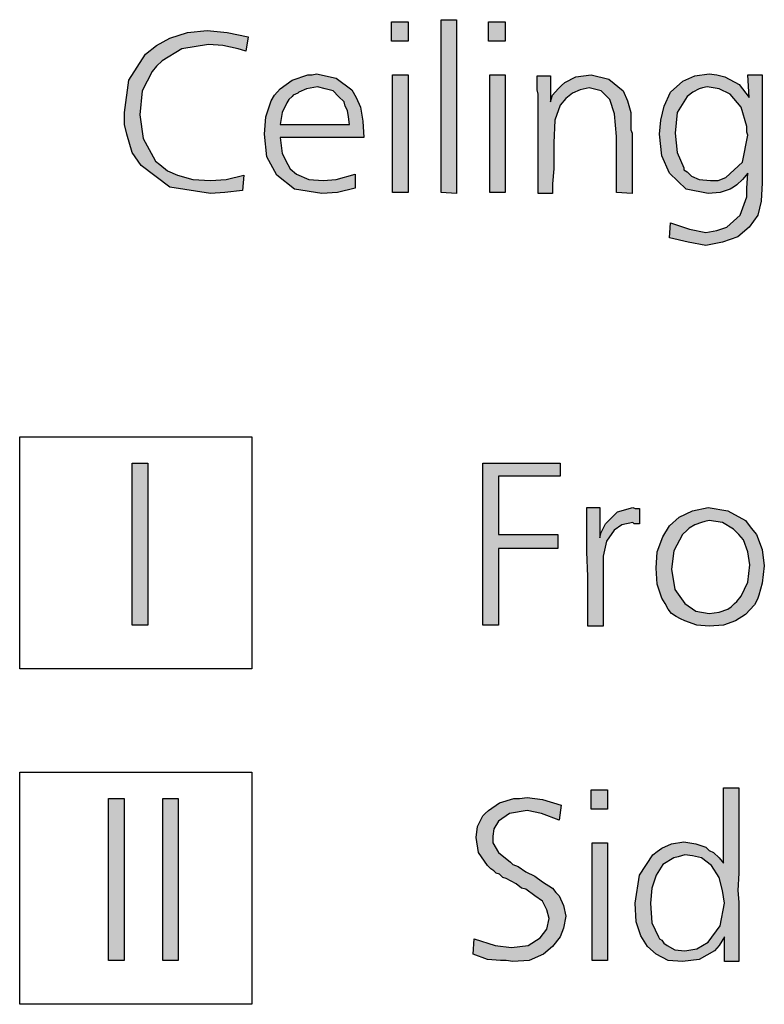
# Model space of a CAD drawing. Units: millimetres. Extents: x -142 to 6994, y -77 to 5141.
# Drawn here: x 3040 to 3231, y 958 to 1210 of the extents above; entities that cross this region are included whole.
import ezdxf

# ---------------------------------------------------------------- set-up
doc = ezdxf.new("R2010")
doc.units = ezdxf.units.MM
doc.layers.add('1', color=7, linetype='Continuous')

msp = doc.modelspace()

# ---------------------------------------------------------------- hatches: boundary and pattern name
at = {"layer": '1', "linetype": 'Continuous'}
for points in [[(3152.27, 1210.38), (3152.27, 1165.76), (3148.3, 1166.03), (3148.3, 1210.38)], [(3098.79, 1205.94), (3098.22, 1202.34), (3097.09, 1202.62), (3096.24, 1202.89), (3092.28, 1203.73), (3088.6, 1204), (3081.81, 1202.89), (3076.72, 1199.85), (3075.3, 1198.46), (3074.17, 1197.07), (3071.62, 1192.09), (3071.06, 1185.99), (3071.91, 1179.89), (3074.45, 1175.18), (3075.02, 1174.07), (3076.15, 1173.24), (3078.13, 1171.58), (3080.68, 1170.47), (3084.64, 1169.36), (3089.17, 1169.08), (3093.13, 1169.36), (3097.66, 1170.47), (3097.37, 1166.59), (3092.84, 1166.03), (3089.17, 1165.76), (3078.7, 1167.42), (3071.34, 1172.96), (3069.08, 1176.29), (3067.66, 1181), (3067.1, 1183.49), (3067.1, 1186.54), (3068.23, 1194.86), (3072.47, 1201.51), (3075.3, 1203.73), (3078.7, 1205.67), (3083.22, 1207.05), (3088.32, 1207.61), (3093.41, 1207.05)], [(3135.57, 1209.82), (3139.82, 1209.82), (3139.82, 1204.83), (3135.57, 1204.83)], [(3160.47, 1209.82), (3164.72, 1209.82), (3164.72, 1204.83), (3160.47, 1204.83)], [(3135.85, 1196.24), (3139.82, 1196.24), (3139.82, 1166.03), (3135.85, 1166.03)], [(3160.75, 1196.24), (3164.72, 1196.24), (3164.72, 1166.03), (3160.75, 1166.03)], [(3197.25, 1165.76), (3193.29, 1166.03), (3193.29, 1180.44), (3192.73, 1186.26), (3191.6, 1189.87), (3189.33, 1192.09), (3186.22, 1192.92), (3183.96, 1192.36), (3181.98, 1191.53), (3180.28, 1190.14), (3178.86, 1188.48), (3177.45, 1184.6), (3177.17, 1178.78), (3177.17, 1176.01), (3177.17, 1172.13), (3176.88, 1168.25), (3176.88, 1165.76), (3173.2, 1165.76), (3173.2, 1191.25), (3172.92, 1192.36), (3172.92, 1195.97), (3176.32, 1195.97), (3176.32, 1189.31), (3176.88, 1190.98), (3178.3, 1192.64), (3179.15, 1193.47), (3179.99, 1194.3), (3182.82, 1195.69), (3186.79, 1196.24), (3191.31, 1195.13), (3194.99, 1192.09), (3196.12, 1189.59), (3196.97, 1186.54), (3196.97, 1185.16), (3196.97, 1182.94), (3196.97, 1182.11), (3197.25, 1181.28), (3197.25, 1180.17), (3197.25, 1179.61), (3197.25, 1178.23), (3197.25, 1176.01), (3197.25, 1173.79), (3197.25, 1172.41), (3197.25, 1168.53)], [(3069.08, 1096.58), (3073.04, 1096.58), (3073.04, 1055), (3069.08, 1055)], [(3178.83, 1096.58), (3178.83, 1093.25), (3162.98, 1093.25), (3162.98, 1078.28), (3178.26, 1078.28), (3178.26, 1074.68), (3162.98, 1074.68), (3162.98, 1055), (3159.02, 1055), (3159.02, 1096.58)], [(3189.01, 1085.21), (3189.01, 1077.45), (3189.3, 1078.84), (3190.43, 1081.06), (3193.54, 1084.1), (3197.5, 1085.21), (3198.07, 1084.94), (3199.2, 1084.94), (3199.2, 1081.06), (3197.78, 1081.06), (3197.5, 1081.33), (3194.67, 1080.78), (3192.69, 1079.39), (3190.71, 1076.62), (3189.86, 1072.74), (3189.86, 1069.97), (3189.86, 1065.26), (3189.86, 1054.73), (3185.9, 1054.73), (3185.9, 1059.99), (3185.9, 1067.48), (3185.62, 1073.85), (3185.62, 1079.95), (3185.62, 1081.89), (3185.62, 1085.21)], [(3063.03, 1010.55), (3066.99, 1010.55), (3066.99, 968.97), (3063.03, 968.97)], [(3076.89, 1010.55), (3080.85, 1010.55), (3080.85, 968.97), (3076.89, 968.97)], [(3179.11, 1008.88), (3178.54, 1005), (3174.02, 1006.67), (3170.34, 1007.5), (3165.81, 1006.67), (3162.98, 1004.73), (3161.85, 1002.79), (3161.57, 1000.85), (3161.57, 1000.01), (3161.57, 999.18), (3162.98, 996.69), (3166.09, 994.19), (3166.66, 993.64), (3168.07, 993.09), (3170.05, 991.7), (3172.32, 990.59), (3174.3, 989.21), (3176.85, 987.54), (3177.69, 986.43), (3178.54, 985.6), (3179.67, 983.11), (3180.24, 980.34), (3179.67, 977.29), (3178.83, 975.07), (3176.85, 972.58), (3174.58, 970.64), (3170.9, 968.97), (3166.66, 968.7), (3164.96, 968.97), (3163.55, 968.97), (3160.15, 969.25), (3156.47, 970.64), (3156.76, 974.52), (3162.13, 972.85), (3166.38, 972.3), (3170.62, 972.85), (3173.73, 974.79), (3175.43, 977.01), (3176, 979.78), (3175.43, 982), (3174.3, 984.22), (3172.32, 985.6), (3170.05, 987.27), (3168.92, 987.54), (3167.51, 988.65), (3164.96, 990.04), (3164.11, 990.31), (3163.26, 991.15), (3162.41, 991.42), (3161.85, 991.98), (3161, 992.53), (3160.15, 993.36), (3157.89, 996.69), (3157.32, 1000.57), (3157.6, 1003.34), (3159.02, 1006.11), (3159.58, 1006.67), (3160.43, 1007.5), (3163.26, 1009.44), (3166.94, 1010.55), (3168.36, 1010.55), (3170.34, 1010.82), (3174.3, 1010.27)], [(3186.75, 1012.76), (3190.99, 1012.76), (3190.99, 1007.78), (3186.75, 1007.78)], [(3187.03, 999.18), (3190.99, 999.18), (3190.99, 968.97), (3187.03, 968.97)]]:
    msp.add_hatch(color=3, dxfattribs=at).paths.add_polyline_path(points)
h = msp.add_hatch(color=3, dxfattribs=at)
h.paths.add_polyline_path([(3128.5, 1180.17), (3106.99, 1180.17), (3107.56, 1176.01), (3108.97, 1173.24), (3109.54, 1172.13), (3111.24, 1170.74), (3114.35, 1169.36), (3118.03, 1169.08), (3121.42, 1169.36), (3126.23, 1170.74), (3126.23, 1167.14), (3121.71, 1166.03), (3117.74, 1165.76), (3110.67, 1166.86), (3106.14, 1170.47), (3103.6, 1175.18), (3103.03, 1181), (3103.31, 1185.43), (3104.73, 1189.59), (3105.58, 1190.98), (3106.99, 1192.64), (3110.11, 1194.86), (3114.07, 1196.24), (3115.2, 1196.24), (3116.33, 1196.52), (3121.42, 1195.41), (3125.38, 1192.36), (3126.52, 1190.42), (3127.65, 1187.93), (3128.21, 1184.32)])
h.paths.add_polyline_path([(3106.99, 1183.49), (3124.82, 1183.49), (3124.54, 1185.43), (3124.25, 1187.1), (3123.69, 1188.2), (3123.4, 1189.31), (3121.99, 1190.7), (3120.57, 1192.09), (3118.59, 1192.64), (3116.61, 1193.19), (3113.78, 1192.64), (3111.8, 1191.81), (3111.52, 1191.53), (3110.95, 1191.25), (3110.39, 1190.98), (3110.11, 1190.7), (3109.26, 1189.87), (3108.69, 1189.04), (3107.56, 1186.54)], flags=16)
h = msp.add_hatch(color=3, dxfattribs=at)
h.paths.add_polyline_path([(3227.25, 1190.42), (3226.96, 1196.24), (3230.64, 1196.24), (3230.64, 1168.53), (3230.36, 1163.82), (3229.51, 1160.21), (3227.25, 1157.16), (3224.42, 1154.67), (3220.46, 1153.28), (3216.21, 1152.45), (3211.69, 1153.28), (3206.88, 1154.39), (3207.16, 1158.27), (3211.97, 1156.61), (3216.21, 1155.78), (3219.04, 1156.33), (3221.59, 1157.16), (3224.98, 1160.21), (3226.68, 1164.92), (3226.68, 1167.14), (3226.96, 1171.02), (3225.55, 1169.36), (3224.14, 1167.97), (3223.29, 1167.42), (3222.44, 1166.86), (3219.89, 1166.03), (3216.78, 1165.76), (3211.12, 1166.86), (3206.88, 1171.02), (3204.89, 1175.46), (3204.33, 1181), (3204.61, 1184.6), (3205.46, 1188.2), (3207.16, 1191.81), (3210.27, 1194.58), (3213.38, 1195.97), (3217.06, 1196.52), (3219.04, 1196.24), (3221.02, 1195.69), (3224.7, 1193.75)])
h.paths.add_polyline_path([(3216.5, 1193.19), (3215.36, 1192.92), (3214.51, 1192.64), (3212.82, 1191.81), (3211.4, 1190.7), (3208.86, 1186.54), (3208.29, 1181.28), (3208.86, 1176.29), (3210.55, 1172.41), (3210.55, 1171.85), (3211.4, 1171.3), (3211.97, 1170.74), (3212.53, 1170.19), (3214.51, 1169.36), (3217.34, 1169.08), (3219.33, 1169.08), (3221.31, 1169.91), (3225.55, 1173.79), (3226.96, 1180.72), (3226.68, 1181.55), (3226.68, 1182.94), (3225.27, 1187.93), (3222.44, 1191.25), (3219.61, 1192.64)], flags=16)
h = msp.add_hatch(color=3, dxfattribs=at)
h.paths.add_polyline_path([(3216.74, 1085.21), (3221.83, 1084.38), (3226.36, 1081.89), (3227.78, 1079.95), (3229.19, 1078.28), (3230.61, 1074.4), (3231.17, 1070.25), (3230.61, 1065.81), (3229.76, 1062.76), (3229.47, 1061.66), (3228.63, 1060.27), (3226.36, 1057.78), (3223.82, 1056.11), (3220.7, 1055), (3217.02, 1054.73), (3213.91, 1055), (3210.8, 1056.11), (3209.67, 1056.67), (3208.54, 1057.22), (3207.4, 1058.05), (3206.56, 1059.16), (3205.71, 1060.55), (3204.86, 1061.93), (3203.73, 1065.54), (3203.44, 1069.69), (3203.73, 1073.85), (3205.14, 1077.73), (3206.84, 1080.5), (3209.38, 1082.72), (3212.78, 1084.38)])
h.paths.add_polyline_path([(3217.02, 1081.89), (3215.89, 1081.61), (3215.04, 1081.33), (3213.35, 1080.78), (3211.93, 1079.95), (3211.37, 1079.39), (3210.23, 1078.28), (3207.97, 1074.13), (3207.4, 1069.42), (3208.25, 1064.15), (3210.8, 1060.55), (3213.63, 1058.61), (3217.02, 1058.05), (3219.57, 1058.33), (3221.83, 1059.16), (3222.68, 1059.72), (3223.53, 1060.55), (3224.1, 1061.1), (3225.23, 1062.49), (3226.93, 1066.09), (3227.49, 1070.52), (3226.93, 1073.85), (3225.8, 1076.9), (3224.66, 1078.28), (3223.25, 1079.67), (3220.42, 1081.33)], flags=16)
h = msp.add_hatch(color=3, dxfattribs=at)
h.paths.add_polyline_path([(3220.7, 1013.32), (3224.66, 1013.32), (3224.66, 998.91), (3224.66, 995.86), (3224.66, 991.42), (3224.38, 986.99), (3224.66, 983.94), (3224.66, 975.35), (3224.66, 973.69), (3224.66, 968.7), (3220.99, 968.7), (3220.99, 975.07), (3219.57, 972.85), (3218.44, 971.47), (3214.48, 969.25), (3210.23, 968.7), (3206.56, 968.97), (3203.44, 970.64), (3201.18, 972.58), (3199.48, 975.35), (3198.35, 978.95), (3198.07, 983.66), (3199.2, 990.87), (3202.59, 996.13), (3203.73, 996.97), (3204.86, 997.8), (3207.4, 998.91), (3210.52, 999.46), (3213.63, 998.91), (3216.18, 998.07), (3217.02, 997.24), (3218.16, 996.69), (3219.57, 995.3), (3220.7, 993.92)])
h.paths.add_polyline_path([(3210.8, 996.13), (3209.1, 995.58), (3207.97, 995.3), (3205.14, 993.64), (3203.44, 990.87), (3202.31, 987.54), (3202.03, 983.66), (3202.31, 978.67), (3204.01, 975.07), (3204.29, 974.52), (3204.86, 974.24), (3205.42, 973.41), (3206.27, 972.85), (3208.25, 971.75), (3210.8, 971.47), (3213.91, 972.02), (3216.74, 973.69), (3219.85, 977.84), (3220.99, 983.66), (3220.42, 986.99), (3219.57, 990.31), (3217.59, 993.36), (3215.04, 995.3), (3212.78, 995.86)], flags=16)

# ---------------------------------------------------------------- linework, layer by layer
at = {"layer": '1', "color": 3, "linetype": 'Continuous'}
for p, q in [((3148.3, 1210.38), (3152.27, 1210.38)), ((3148.3, 1166.03), (3148.3, 1210.38)), ((3152.27, 1210.38), (3152.27, 1165.76)), ((3083.22, 1207.05), (3088.32, 1207.61)), ((3088.32, 1207.61), (3093.41, 1207.05)), ((3135.57, 1204.83), (3135.57, 1209.82)), ((3135.57, 1209.82), (3139.82, 1209.82)), ((3139.82, 1209.82), (3139.82, 1204.83)), ((3160.47, 1204.83), (3160.47, 1209.82)), ((3160.47, 1209.82), (3164.72, 1209.82)), ((3164.72, 1209.82), (3164.72, 1204.83)), ((3075.3, 1203.73), (3078.7, 1205.67)), ((3078.7, 1205.67), (3083.22, 1207.05)), ((3093.41, 1207.05), (3098.79, 1205.94)), ((3098.79, 1205.94), (3098.22, 1202.34)), ((3072.47, 1201.51), (3075.3, 1203.73)), ((3081.81, 1202.89), (3076.72, 1199.85)), ((3088.6, 1204), (3081.81, 1202.89)), ((3092.28, 1203.73), (3088.6, 1204)), ((3096.24, 1202.89), (3092.28, 1203.73)), ((3097.09, 1202.62), (3096.24, 1202.89)), ((3098.22, 1202.34), (3097.09, 1202.62)), ((3139.82, 1204.83), (3135.57, 1204.83)), ((3164.72, 1204.83), (3160.47, 1204.83)), ((3068.23, 1194.86), (3072.47, 1201.51)), ((3075.3, 1198.46), (3074.17, 1197.07)), ((3076.72, 1199.85), (3075.3, 1198.46)), ((3074.17, 1197.07), (3071.62, 1192.09)), ((3110.11, 1194.86), (3114.07, 1196.24)), ((3114.07, 1196.24), (3115.2, 1196.24)), ((3115.2, 1196.24), (3116.33, 1196.52)), ((3116.33, 1196.52), (3121.42, 1195.41)), ((3121.42, 1195.41), (3125.38, 1192.36)), ((3135.85, 1166.03), (3135.85, 1196.24)), ((3135.85, 1196.24), (3139.82, 1196.24)), ((3139.82, 1196.24), (3139.82, 1166.03)), ((3160.75, 1166.03), (3160.75, 1196.24)), ((3160.75, 1196.24), (3164.72, 1196.24)), ((3164.72, 1196.24), (3164.72, 1166.03)), ((3172.92, 1195.97), (3176.32, 1195.97)), ((3172.92, 1192.36), (3172.92, 1195.97)), ((3176.32, 1195.97), (3176.32, 1189.31)), ((3179.99, 1194.3), (3182.82, 1195.69)), ((3182.82, 1195.69), (3186.79, 1196.24)), ((3186.79, 1196.24), (3191.31, 1195.13)), ((3191.31, 1195.13), (3194.99, 1192.09)), ((3210.27, 1194.58), (3213.38, 1195.97)), ((3213.38, 1195.97), (3217.06, 1196.52)), ((3217.06, 1196.52), (3219.04, 1196.24)), ((3219.04, 1196.24), (3221.02, 1195.69)), ((3221.02, 1195.69), (3224.7, 1193.75)), ((3226.96, 1196.24), (3230.64, 1196.24)), ((3227.25, 1190.42), (3226.96, 1196.24)), ((3230.64, 1196.24), (3230.64, 1168.53)), ((3067.1, 1186.54), (3068.23, 1194.86)), ((3105.58, 1190.98), (3106.99, 1192.64)), ((3106.99, 1192.64), (3110.11, 1194.86)), ((3113.78, 1192.64), (3111.8, 1191.81)), ((3116.61, 1193.19), (3113.78, 1192.64)), ((3118.59, 1192.64), (3116.61, 1193.19)), ((3120.57, 1192.09), (3118.59, 1192.64)), ((3176.88, 1190.98), (3178.3, 1192.64)), ((3178.3, 1192.64), (3179.15, 1193.47)), ((3179.15, 1193.47), (3179.99, 1194.3)), ((3186.22, 1192.92), (3183.96, 1192.36)), ((3189.33, 1192.09), (3186.22, 1192.92)), ((3207.16, 1191.81), (3210.27, 1194.58)), ((3214.51, 1192.64), (3212.82, 1191.81)), ((3215.36, 1192.92), (3214.51, 1192.64)), ((3216.5, 1193.19), (3215.36, 1192.92)), ((3219.61, 1192.64), (3216.5, 1193.19)), ((3222.44, 1191.25), (3219.61, 1192.64)), ((3224.7, 1193.75), (3227.25, 1190.42)), ((3071.62, 1192.09), (3071.06, 1185.99)), ((3104.73, 1189.59), (3105.58, 1190.98)), ((3110.11, 1190.7), (3109.26, 1189.87)), ((3110.39, 1190.98), (3110.11, 1190.7)), ((3110.95, 1191.25), (3110.39, 1190.98)), ((3111.52, 1191.53), (3110.95, 1191.25)), ((3111.8, 1191.81), (3111.52, 1191.53)), ((3121.99, 1190.7), (3120.57, 1192.09)), ((3123.4, 1189.31), (3121.99, 1190.7)), ((3125.38, 1192.36), (3126.52, 1190.42)), ((3126.52, 1190.42), (3127.65, 1187.93)), ((3173.2, 1191.25), (3172.92, 1192.36)), ((3173.2, 1165.76), (3173.2, 1191.25)), ((3176.32, 1189.31), (3176.88, 1190.98)), ((3180.28, 1190.14), (3178.86, 1188.48)), ((3181.98, 1191.53), (3180.28, 1190.14)), ((3183.96, 1192.36), (3181.98, 1191.53)), ((3191.6, 1189.87), (3189.33, 1192.09)), ((3194.99, 1192.09), (3196.12, 1189.59)), ((3205.46, 1188.2), (3207.16, 1191.81)), ((3211.4, 1190.7), (3208.86, 1186.54)), ((3212.82, 1191.81), (3211.4, 1190.7)), ((3225.27, 1187.93), (3222.44, 1191.25)), ((3103.31, 1185.43), (3104.73, 1189.59)), ((3108.69, 1189.04), (3107.56, 1186.54)), ((3109.26, 1189.87), (3108.69, 1189.04)), ((3123.69, 1188.2), (3123.4, 1189.31)), ((3124.25, 1187.1), (3123.69, 1188.2)), ((3127.65, 1187.93), (3128.21, 1184.32)), ((3178.86, 1188.48), (3177.45, 1184.6)), ((3192.73, 1186.26), (3191.6, 1189.87)), ((3196.12, 1189.59), (3196.97, 1186.54)), ((3204.61, 1184.6), (3205.46, 1188.2)), ((3226.68, 1182.94), (3225.27, 1187.93)), ((3067.1, 1183.49), (3067.1, 1186.54)), ((3071.06, 1185.99), (3071.91, 1179.89)), ((3103.03, 1181), (3103.31, 1185.43)), ((3107.56, 1186.54), (3106.99, 1183.49)), ((3124.54, 1185.43), (3124.25, 1187.1)), ((3124.82, 1183.49), (3124.54, 1185.43)), ((3193.29, 1180.44), (3192.73, 1186.26)), ((3196.97, 1186.54), (3196.97, 1185.16)), ((3196.97, 1185.16), (3196.97, 1182.94)), ((3208.86, 1186.54), (3208.29, 1181.28)), ((3067.66, 1181), (3067.1, 1183.49)), ((3106.99, 1183.49), (3124.82, 1183.49)), ((3128.21, 1184.32), (3128.5, 1180.17)), ((3177.45, 1184.6), (3177.17, 1178.78)), ((3196.97, 1182.94), (3196.97, 1182.11)), ((3204.33, 1181), (3204.61, 1184.6)), ((3226.68, 1181.55), (3226.68, 1182.94)), ((3069.08, 1176.29), (3067.66, 1181)), ((3071.91, 1179.89), (3074.45, 1175.18)), ((3103.6, 1175.18), (3103.03, 1181)), ((3106.99, 1180.17), (3107.56, 1176.01)), ((3128.5, 1180.17), (3106.99, 1180.17)), ((3193.29, 1166.03), (3193.29, 1180.44)), ((3196.97, 1182.11), (3197.25, 1181.28)), ((3197.25, 1181.28), (3197.25, 1180.17)), ((3197.25, 1180.17), (3197.25, 1179.61)), ((3204.89, 1175.46), (3204.33, 1181)), ((3208.29, 1181.28), (3208.86, 1176.29)), ((3225.55, 1173.79), (3226.96, 1180.72)), ((3226.96, 1180.72), (3226.68, 1181.55)), ((3177.17, 1178.78), (3177.17, 1176.01)), ((3197.25, 1179.61), (3197.25, 1178.23)), ((3197.25, 1178.23), (3197.25, 1176.01)), ((3071.34, 1172.96), (3069.08, 1176.29)), ((3074.45, 1175.18), (3075.02, 1174.07)), ((3106.14, 1170.47), (3103.6, 1175.18)), ((3107.56, 1176.01), (3108.97, 1173.24)), ((3177.17, 1176.01), (3177.17, 1172.13)), ((3197.25, 1176.01), (3197.25, 1173.79)), ((3206.88, 1171.02), (3204.89, 1175.46)), ((3208.86, 1176.29), (3210.55, 1172.41)), ((3078.7, 1167.42), (3071.34, 1172.96)), ((3075.02, 1174.07), (3076.15, 1173.24)), ((3076.15, 1173.24), (3078.13, 1171.58)), ((3108.97, 1173.24), (3109.54, 1172.13)), ((3197.25, 1173.79), (3197.25, 1172.41)), ((3197.25, 1172.41), (3197.25, 1168.53)), ((3210.55, 1172.41), (3210.55, 1171.85)), ((3221.31, 1169.91), (3225.55, 1173.79)), ((3078.13, 1171.58), (3080.68, 1170.47)), ((3080.68, 1170.47), (3084.64, 1169.36)), ((3093.13, 1169.36), (3097.66, 1170.47)), ((3097.66, 1170.47), (3097.37, 1166.59)), ((3110.67, 1166.86), (3106.14, 1170.47)), ((3109.54, 1172.13), (3111.24, 1170.74)), ((3111.24, 1170.74), (3114.35, 1169.36)), ((3121.42, 1169.36), (3126.23, 1170.74)), ((3126.23, 1170.74), (3126.23, 1167.14)), ((3177.17, 1172.13), (3176.88, 1168.25)), ((3211.12, 1166.86), (3206.88, 1171.02)), ((3210.55, 1171.85), (3211.4, 1171.3)), ((3211.4, 1171.3), (3211.97, 1170.74)), ((3211.97, 1170.74), (3212.53, 1170.19)), ((3212.53, 1170.19), (3214.51, 1169.36)), ((3219.33, 1169.08), (3221.31, 1169.91)), ((3226.96, 1171.02), (3225.55, 1169.36)), ((3226.68, 1167.14), (3226.96, 1171.02)), ((3089.17, 1165.76), (3078.7, 1167.42)), ((3084.64, 1169.36), (3089.17, 1169.08)), ((3089.17, 1169.08), (3093.13, 1169.36)), ((3114.35, 1169.36), (3118.03, 1169.08)), ((3118.03, 1169.08), (3121.42, 1169.36)), ((3176.88, 1168.25), (3176.88, 1165.76)), ((3197.25, 1168.53), (3197.25, 1165.76)), ((3214.51, 1169.36), (3217.34, 1169.08)), ((3217.34, 1169.08), (3219.33, 1169.08)), ((3223.29, 1167.42), (3222.44, 1166.86)), ((3224.14, 1167.97), (3223.29, 1167.42)), ((3225.55, 1169.36), (3224.14, 1167.97)), ((3230.64, 1168.53), (3230.36, 1163.82)), ((3092.84, 1166.03), (3089.17, 1165.76)), ((3097.37, 1166.59), (3092.84, 1166.03)), ((3117.74, 1165.76), (3110.67, 1166.86)), ((3121.71, 1166.03), (3117.74, 1165.76)), ((3126.23, 1167.14), (3121.71, 1166.03)), ((3139.82, 1166.03), (3135.85, 1166.03)), ((3152.27, 1165.76), (3148.3, 1166.03)), ((3164.72, 1166.03), (3160.75, 1166.03)), ((3176.88, 1165.76), (3173.2, 1165.76)), ((3197.25, 1165.76), (3193.29, 1166.03)), ((3216.78, 1165.76), (3211.12, 1166.86)), ((3219.89, 1166.03), (3216.78, 1165.76)), ((3222.44, 1166.86), (3219.89, 1166.03)), ((3224.98, 1160.21), (3226.68, 1164.92)), ((3226.68, 1164.92), (3226.68, 1167.14)), ((3230.36, 1163.82), (3229.51, 1160.21)), ((3221.59, 1157.16), (3224.98, 1160.21)), ((3229.51, 1160.21), (3227.25, 1157.16)), ((3206.88, 1154.39), (3207.16, 1158.27)), ((3207.16, 1158.27), (3211.97, 1156.61)), ((3219.04, 1156.33), (3221.59, 1157.16)), ((3227.25, 1157.16), (3224.42, 1154.67)), ((3211.97, 1156.61), (3216.21, 1155.78)), ((3216.21, 1155.78), (3219.04, 1156.33)), ((3224.42, 1154.67), (3220.46, 1153.28)), ((3211.69, 1153.28), (3206.88, 1154.39)), ((3216.21, 1152.45), (3211.69, 1153.28)), ((3220.46, 1153.28), (3216.21, 1152.45)), ((3069.08, 1055), (3069.08, 1096.58)), ((3069.08, 1096.58), (3073.04, 1096.58)), ((3073.04, 1096.58), (3073.04, 1055)), ((3159.02, 1096.58), (3178.83, 1096.58)), ((3159.02, 1055), (3159.02, 1096.58)), ((3178.83, 1096.58), (3178.83, 1093.25)), ((3162.98, 1093.25), (3162.98, 1078.28)), ((3178.83, 1093.25), (3162.98, 1093.25)), ((3185.62, 1085.21), (3189.01, 1085.21)), ((3185.62, 1081.89), (3185.62, 1085.21)), ((3189.01, 1085.21), (3189.01, 1077.45)), ((3190.43, 1081.06), (3193.54, 1084.1)), ((3193.54, 1084.1), (3197.5, 1085.21)), ((3197.5, 1085.21), (3198.07, 1084.94)), ((3198.07, 1084.94), (3199.2, 1084.94)), ((3199.2, 1084.94), (3199.2, 1081.06)), ((3209.38, 1082.72), (3212.78, 1084.38)), ((3212.78, 1084.38), (3216.74, 1085.21)), ((3216.74, 1085.21), (3221.83, 1084.38)), ((3221.83, 1084.38), (3226.36, 1081.89)), ((3185.62, 1079.95), (3185.62, 1081.89)), ((3197.5, 1081.33), (3194.67, 1080.78)), ((3197.78, 1081.06), (3197.5, 1081.33)), ((3206.84, 1080.5), (3209.38, 1082.72)), ((3215.04, 1081.33), (3213.35, 1080.78)), ((3215.89, 1081.61), (3215.04, 1081.33)), ((3217.02, 1081.89), (3215.89, 1081.61)), ((3220.42, 1081.33), (3217.02, 1081.89)), ((3223.25, 1079.67), (3220.42, 1081.33)), ((3226.36, 1081.89), (3227.78, 1079.95)), ((3185.62, 1073.85), (3185.62, 1079.95)), ((3189.01, 1077.45), (3189.3, 1078.84)), ((3189.3, 1078.84), (3190.43, 1081.06)), ((3192.69, 1079.39), (3190.71, 1076.62)), ((3194.67, 1080.78), (3192.69, 1079.39)), ((3199.2, 1081.06), (3197.78, 1081.06)), ((3205.14, 1077.73), (3206.84, 1080.5)), ((3211.37, 1079.39), (3210.23, 1078.28)), ((3211.93, 1079.95), (3211.37, 1079.39)), ((3213.35, 1080.78), (3211.93, 1079.95)), ((3224.66, 1078.28), (3223.25, 1079.67)), ((3227.78, 1079.95), (3229.19, 1078.28)), ((3162.98, 1078.28), (3178.26, 1078.28)), ((3178.26, 1078.28), (3178.26, 1074.68)), ((3190.71, 1076.62), (3189.86, 1072.74)), ((3203.73, 1073.85), (3205.14, 1077.73)), ((3210.23, 1078.28), (3207.97, 1074.13)), ((3225.8, 1076.9), (3224.66, 1078.28)), ((3226.93, 1073.85), (3225.8, 1076.9)), ((3229.19, 1078.28), (3230.61, 1074.4)), ((3162.98, 1074.68), (3162.98, 1055)), ((3178.26, 1074.68), (3162.98, 1074.68)), ((3185.9, 1067.48), (3185.62, 1073.85)), ((3203.44, 1069.69), (3203.73, 1073.85)), ((3207.97, 1074.13), (3207.4, 1069.42)), ((3227.49, 1070.52), (3226.93, 1073.85)), ((3230.61, 1074.4), (3231.17, 1070.25)), ((3189.86, 1072.74), (3189.86, 1069.97)), ((3189.86, 1069.97), (3189.86, 1065.26)), ((3203.73, 1065.54), (3203.44, 1069.69)), ((3207.4, 1069.42), (3208.25, 1064.15)), ((3226.93, 1066.09), (3227.49, 1070.52)), ((3231.17, 1070.25), (3230.61, 1065.81)), ((3185.9, 1059.99), (3185.9, 1067.48)), ((3189.86, 1065.26), (3189.86, 1054.73)), ((3204.86, 1061.93), (3203.73, 1065.54)), ((3208.25, 1064.15), (3210.8, 1060.55)), ((3225.23, 1062.49), (3226.93, 1066.09)), ((3230.61, 1065.81), (3229.76, 1062.76)), ((3205.71, 1060.55), (3204.86, 1061.93)), ((3223.53, 1060.55), (3224.1, 1061.1)), ((3224.1, 1061.1), (3225.23, 1062.49)), ((3229.47, 1061.66), (3228.63, 1060.27)), ((3229.76, 1062.76), (3229.47, 1061.66)), ((3185.9, 1054.73), (3185.9, 1059.99)), ((3206.56, 1059.16), (3205.71, 1060.55)), ((3207.4, 1058.05), (3206.56, 1059.16)), ((3210.8, 1060.55), (3213.63, 1058.61)), ((3213.63, 1058.61), (3217.02, 1058.05)), ((3219.57, 1058.33), (3221.83, 1059.16)), ((3221.83, 1059.16), (3222.68, 1059.72)), ((3222.68, 1059.72), (3223.53, 1060.55)), ((3228.63, 1060.27), (3226.36, 1057.78)), ((3208.54, 1057.22), (3207.4, 1058.05)), ((3209.67, 1056.67), (3208.54, 1057.22)), ((3210.8, 1056.11), (3209.67, 1056.67)), ((3213.91, 1055), (3210.8, 1056.11)), ((3217.02, 1058.05), (3219.57, 1058.33)), ((3223.82, 1056.11), (3220.7, 1055)), ((3226.36, 1057.78), (3223.82, 1056.11)), ((3073.04, 1055), (3069.08, 1055)), ((3162.98, 1055), (3159.02, 1055)), ((3189.86, 1054.73), (3185.9, 1054.73)), ((3217.02, 1054.73), (3213.91, 1055)), ((3220.7, 1055), (3217.02, 1054.73)), ((3220.7, 993.92), (3220.7, 1013.32)), ((3220.7, 1013.32), (3224.66, 1013.32)), ((3224.66, 1013.32), (3224.66, 998.91)), ((3063.03, 968.97), (3063.03, 1010.55)), ((3063.03, 1010.55), (3066.99, 1010.55)), ((3066.99, 1010.55), (3066.99, 968.97)), ((3076.89, 968.97), (3076.89, 1010.55)), ((3076.89, 1010.55), (3080.85, 1010.55)), ((3080.85, 1010.55), (3080.85, 968.97)), ((3163.26, 1009.44), (3166.94, 1010.55)), ((3166.94, 1010.55), (3168.36, 1010.55)), ((3168.36, 1010.55), (3170.34, 1010.82)), ((3170.34, 1010.82), (3174.3, 1010.27)), ((3186.75, 1007.78), (3186.75, 1012.76)), ((3186.75, 1012.76), (3190.99, 1012.76)), ((3190.99, 1012.76), (3190.99, 1007.78)), ((3160.43, 1007.5), (3163.26, 1009.44)), ((3174.3, 1010.27), (3179.11, 1008.88)), ((3179.11, 1008.88), (3178.54, 1005)), ((3157.6, 1003.34), (3159.02, 1006.11)), ((3159.02, 1006.11), (3159.58, 1006.67)), ((3159.58, 1006.67), (3160.43, 1007.5)), ((3165.81, 1006.67), (3162.98, 1004.73)), ((3170.34, 1007.5), (3165.81, 1006.67)), ((3174.02, 1006.67), (3170.34, 1007.5)), ((3178.54, 1005), (3174.02, 1006.67)), ((3190.99, 1007.78), (3186.75, 1007.78)), ((3157.32, 1000.57), (3157.6, 1003.34)), ((3162.98, 1004.73), (3161.85, 1002.79)), ((3157.89, 996.69), (3157.32, 1000.57)), ((3161.85, 1002.79), (3161.57, 1000.85)), ((3161.57, 1000.85), (3161.57, 1000.01)), ((3161.57, 1000.01), (3161.57, 999.18)), ((3161.57, 999.18), (3162.98, 996.69)), ((3187.03, 968.97), (3187.03, 999.18)), ((3187.03, 999.18), (3190.99, 999.18)), ((3190.99, 999.18), (3190.99, 968.97)), ((3204.86, 997.8), (3207.4, 998.91)), ((3207.4, 998.91), (3210.52, 999.46)), ((3210.52, 999.46), (3213.63, 998.91)), ((3213.63, 998.91), (3216.18, 998.07)), ((3216.18, 998.07), (3217.02, 997.24)), ((3224.66, 998.91), (3224.66, 995.86)), ((3160.15, 993.36), (3157.89, 996.69)), ((3162.98, 996.69), (3166.09, 994.19)), ((3199.2, 990.87), (3202.59, 996.13)), ((3202.59, 996.13), (3203.73, 996.97)), ((3203.73, 996.97), (3204.86, 997.8)), ((3209.1, 995.58), (3207.97, 995.3)), ((3210.8, 996.13), (3209.1, 995.58)), ((3212.78, 995.86), (3210.8, 996.13)), ((3215.04, 995.3), (3212.78, 995.86)), ((3217.02, 997.24), (3218.16, 996.69)), ((3218.16, 996.69), (3219.57, 995.3)), ((3224.66, 995.86), (3224.66, 991.42)), ((3161, 992.53), (3160.15, 993.36)), ((3166.09, 994.19), (3166.66, 993.64)), ((3166.66, 993.64), (3168.07, 993.09)), ((3168.07, 993.09), (3170.05, 991.7)), ((3205.14, 993.64), (3203.44, 990.87)), ((3207.97, 995.3), (3205.14, 993.64)), ((3217.59, 993.36), (3215.04, 995.3)), ((3219.57, 990.31), (3217.59, 993.36)), ((3219.57, 995.3), (3220.7, 993.92)), ((3161.85, 991.98), (3161, 992.53)), ((3162.41, 991.42), (3161.85, 991.98)), ((3163.26, 991.15), (3162.41, 991.42)), ((3164.11, 990.31), (3163.26, 991.15)), ((3164.96, 990.04), (3164.11, 990.31)), ((3170.05, 991.7), (3172.32, 990.59)), ((3172.32, 990.59), (3174.3, 989.21)), ((3198.07, 983.66), (3199.2, 990.87)), ((3203.44, 990.87), (3202.31, 987.54)), ((3220.42, 986.99), (3219.57, 990.31)), ((3224.66, 991.42), (3224.38, 986.99)), ((3167.51, 988.65), (3164.96, 990.04)), ((3168.92, 987.54), (3167.51, 988.65)), ((3174.3, 989.21), (3176.85, 987.54)), ((3170.05, 987.27), (3168.92, 987.54)), ((3172.32, 985.6), (3170.05, 987.27)), ((3174.3, 984.22), (3172.32, 985.6)), ((3176.85, 987.54), (3177.69, 986.43)), ((3177.69, 986.43), (3178.54, 985.6)), ((3178.54, 985.6), (3179.67, 983.11)), ((3202.31, 987.54), (3202.03, 983.66)), ((3220.99, 983.66), (3220.42, 986.99)), ((3224.38, 986.99), (3224.66, 983.94)), ((3175.43, 982), (3174.3, 984.22)), ((3179.67, 983.11), (3180.24, 980.34)), ((3198.35, 978.95), (3198.07, 983.66)), ((3202.03, 983.66), (3202.31, 978.67)), ((3219.85, 977.84), (3220.99, 983.66)), ((3224.66, 983.94), (3224.66, 975.35)), ((3176, 979.78), (3175.43, 982)), ((3180.24, 980.34), (3179.67, 977.29)), ((3175.43, 977.01), (3176, 979.78)), ((3199.48, 975.35), (3198.35, 978.95)), ((3202.31, 978.67), (3204.01, 975.07)), ((3216.74, 973.69), (3219.85, 977.84)), ((3173.73, 974.79), (3175.43, 977.01)), ((3179.67, 977.29), (3178.83, 975.07)), ((3201.18, 972.58), (3199.48, 975.35)), ((3224.66, 975.35), (3224.66, 973.69)), ((3156.47, 970.64), (3156.76, 974.52)), ((3156.76, 974.52), (3162.13, 972.85)), ((3162.13, 972.85), (3166.38, 972.3)), ((3166.38, 972.3), (3170.62, 972.85)), ((3170.62, 972.85), (3173.73, 974.79)), ((3178.83, 975.07), (3176.85, 972.58)), ((3204.01, 975.07), (3204.29, 974.52)), ((3204.29, 974.52), (3204.86, 974.24)), ((3204.86, 974.24), (3205.42, 973.41)), ((3205.42, 973.41), (3206.27, 972.85)), ((3206.27, 972.85), (3208.25, 971.75)), ((3213.91, 972.02), (3216.74, 973.69)), ((3219.57, 972.85), (3218.44, 971.47)), ((3220.99, 975.07), (3219.57, 972.85)), ((3220.99, 968.7), (3220.99, 975.07)), ((3224.66, 973.69), (3224.66, 968.7)), ((3160.15, 969.25), (3156.47, 970.64)), ((3174.58, 970.64), (3170.9, 968.97)), ((3176.85, 972.58), (3174.58, 970.64)), ((3203.44, 970.64), (3201.18, 972.58)), ((3206.56, 968.97), (3203.44, 970.64)), ((3208.25, 971.75), (3210.8, 971.47)), ((3210.8, 971.47), (3213.91, 972.02)), ((3218.44, 971.47), (3214.48, 969.25)), ((3066.99, 968.97), (3063.03, 968.97)), ((3080.85, 968.97), (3076.89, 968.97)), ((3163.55, 968.97), (3160.15, 969.25)), ((3164.96, 968.97), (3163.55, 968.97)), ((3166.66, 968.7), (3164.96, 968.97)), ((3170.9, 968.97), (3166.66, 968.7)), ((3190.99, 968.97), (3187.03, 968.97)), ((3210.23, 968.7), (3206.56, 968.97)), ((3214.48, 969.25), (3210.23, 968.7)), ((3224.66, 968.7), (3220.99, 968.7))]:
    msp.add_line(p, q, dxfattribs=at)
at = {"layer": '1', "color": 6, "linetype": 'Continuous'}
for p, q in [((3040.22, 1043.78), (3040.22, 1103.34)), ((3040.22, 1103.34), (3099.78, 1103.34)), ((3099.78, 1103.34), (3099.78, 1043.78)), ((3099.78, 1043.78), (3040.22, 1043.78)), ((3040.22, 1017.31), (3099.78, 1017.31)), ((3040.22, 957.75), (3040.22, 1017.31)), ((3099.78, 1017.31), (3099.78, 957.75)), ((3099.78, 957.75), (3040.22, 957.75))]:
    msp.add_line(p, q, dxfattribs=at)

doc.saveas('drawing.dxf')
